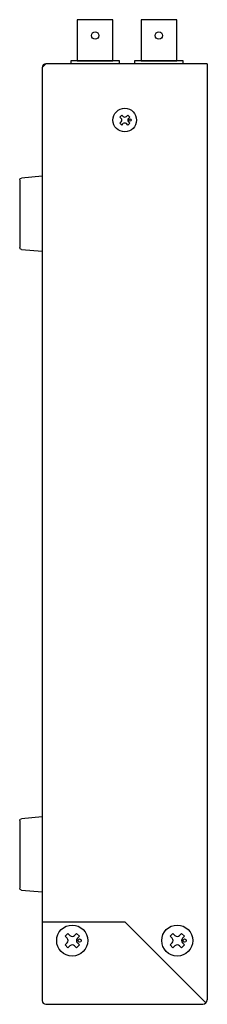
# Model space of a CAD drawing. Extents: x -1512 to -507, y -44 to 534.
# Drawn here: x -1155 to -1105, y 95 to 358 of the extents above; entities that cross this region are included whole.
import ezdxf

# ---------------------------------------------------------------- set-up
doc = ezdxf.new("R2010")
doc.units = 0
doc.header["$MEASUREMENT"] = 0
for name, color, linetype in [('1', 7, 'CONTINUOUS'), ('カバー', 86, 'CONTINUOUS'), ('シャーシ', 30, 'CONTINUOUS'), ('部品', 7, 'CONTINUOUS')]:
    doc.layers.add(name, color=color, linetype=linetype)

# ---------------------------------------------------------------- blocks, each defined once
blk = doc.blocks.new('ネジ バインド M3_天面')
at = {"layer": '1', "color": 7, "linetype": 'Continuous'}
for p, q in [((-0.795494, 1.325824), (-1.325824, 0.795494)), ((-1.325824, 0.795494), (-0.954594, 0.424264)), ((-0.795494, 1.325824), (-0.424264, 0.954594)), ((0.795496, 1.325824), (0.424264, 0.954594)), ((0.795496, 1.325824), (1.325826, 0.795494)), ((1.325826, 0.795494), (0.954594, 0.424264)), ((-0.954594, -0.424264), (-1.325824, -0.795496)), ((-1.325824, -0.795496), (-0.795494, -1.325826)), ((-0.424264, -0.954594), (-0.795494, -1.325826)), ((0.424264, -0.954594), (0.795496, -1.325826)), ((1.325826, -0.795496), (0.795496, -1.325826)), ((0.954594, -0.424264), (1.325826, -0.795496))]:
    blk.add_line(p, q, dxfattribs=at)
for centre, radius in [((0, 0), 3.15), ((-1.379388, 0.00053), 0.3)]:
    blk.add_circle(centre, radius, dxfattribs=at)
for centre, start, end in [((-1.378858, 0), 315, 45), ((0, 1.378858), 225, 315), ((1.378858, 0), 135, 225), ((0, -1.378858), 45, 135)]:
    blk.add_arc(centre, 0.6, start, end, dxfattribs=at)
blk = doc.blocks.new('ネジ バインド M4_天面')
at = {"layer": '1', "linetype": 'Continuous'}
for p, q in [((-1.9, 1.14), (-1.14, 1.9)), ((-1.37, 0.61), (-1.9, 1.14)), ((-0.61, 1.37), (-1.14, 1.9)), ((0.61, 1.37), (1.14, 1.9)), ((1.9, 1.14), (1.14, 1.9)), ((1.37, 0.61), (1.9, 1.14)), ((-1.9, -1.14), (-1.37, -0.61)), ((-1.14, -1.9), (-1.9, -1.14)), ((-1.14, -1.9), (-0.61, -1.37)), ((1.14, -1.9), (0.61, -1.37)), ((1.14, -1.9), (1.9, -1.14)), ((1.9, -1.14), (1.37, -0.61))]:
    blk.add_line(p, q, dxfattribs=at)
for centre, radius in [((0, 0), 4.15), ((-1.97, 0), 0.429)]:
    blk.add_circle(centre, radius, dxfattribs=at)
for centre, start, end in [((-1.97, 0), 315, 45), ((0, 1.97), 225, 315), ((1.97, 0), 135, 225), ((0, -1.97), 45, 135)]:
    blk.add_arc(centre, 0.858, start, end, dxfattribs=at)
blk = doc.blocks.new('ゴム足H6')
at = {"layer": '1'}
for p, q in [((-9.538, -5.542), (-10, 0)), ((10, 0), (-10, 0)), ((10, 0), (9.538, -5.542)), ((9.04, -6), (-9.04, -6))]:
    blk.add_line(p, q, dxfattribs=at)
for centre, start, end in [((-9.04, -5.5), 184.82077, 270), ((-9.04, -5.501), 184.70651, 270), ((9.04, -5.5), 270, 355.17924), ((9.04, -5.5), 270, 355.17924)]:
    blk.add_arc(centre, 0.5, start, end, dxfattribs=at)

msp = doc.modelspace()

# ---------------------------------------------------------------- linework, layer by layer
at = {"layer": 'カバー', "linetype": 'Continuous'}
for p, q in [((-1147.66, 346.26), (-1148.66, 345.26)), ((-1147.66, 346.26), (-1148.66, 345.26)), ((-1148.66, 345.26), (-1148.66, 124.26)), ((-1104.66, 346.26), (-1147.66, 346.26)), ((-1104.66, 346.26), (-1104.66, 96.46)), ((-1148.66, 124.26), (-1148.66, 96.26)), ((-1148.66, 117.26), (-1126.66, 117.26)), ((-1105.01, 95.61), (-1126.66, 117.26)), ((-1147.66, 95.26), (-1105.86, 95.26))]:
    msp.add_line(p, q, dxfattribs=at)
for centre, radius, start, end in [((-1147.66, 96.26), 1, 180, 270), ((-1105.86, 96.46), 1.2, 270, 0)]:
    msp.add_arc(centre, radius, start, end, dxfattribs=at)
at = {"layer": 'シャーシ', "linetype": 'Continuous'}
for p, q in [((-1148.66, 345.26), (-1148.66, 109.76)), ((-1105.86, 346.26), (-1147.66, 346.26))]:
    msp.add_line(p, q, dxfattribs=at)
msp.add_arc((-1147.66, 345.26), 1, 90, 180, dxfattribs=at)
at = {"layer": '部品', "color": 1}
for points in [[(-1139.31, 358.06), (-1139.31, 347.06), (-1129.81, 347.06), (-1129.81, 358.06)], [(-1122.31, 358.06), (-1122.31, 347.06), (-1112.81, 347.06), (-1112.81, 358.06)]]:
    msp.add_lwpolyline(points, close=True, dxfattribs=at)
for points in [[(-1128.06, 346.26), (-1128.06, 347.06), (-1141.06, 347.06), (-1141.06, 346.26)], [(-1111.06, 346.26), (-1111.06, 347.06), (-1124.06, 347.06), (-1124.06, 346.26)]]:
    msp.add_lwpolyline(points, dxfattribs=at)
for centre in [(-1134.56, 353.82), (-1117.56, 353.82)]:
    msp.add_circle(centre, 0.99, dxfattribs=at)

# ---------------------------------------------------------------- block references
at = {"layer": '1', "color": 80, "linetype": 'Continuous', "rotation": 180}
for name, p in [('ネジ バインド M3_天面', (-1126.66, 331.26)), ('ネジ バインド M4_天面', (-1140.66, 112.26)), ('ネジ バインド M4_天面', (-1112.66, 112.26))]:
    msp.add_blockref(name, p, dxfattribs=at)
at = {"layer": '1', "color": 80, "linetype": 'Continuous', "xscale": -1, "rotation": 270}
for p in [(-1148.66, 306.26), (-1148.66, 135.26)]:
    msp.add_blockref('ゴム足H6', p, dxfattribs=at)

doc.saveas('drawing.dxf')
